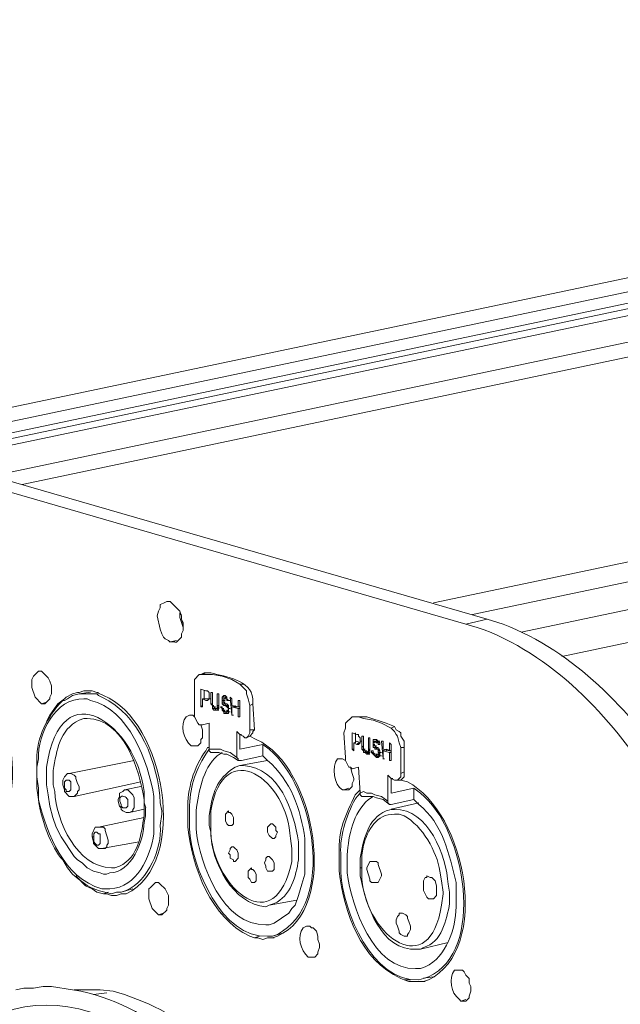
# Model space of a CAD drawing. Units: inches. Extents: x 4 to 293, y -207 to -4.
# Drawn here: x 174 to 190, y -131 to -105 of the extents above; entities that cross this region are included whole.
import ezdxf

# ---------------------------------------------------------------- set-up
doc = ezdxf.new("R2010")
doc.units = ezdxf.units.IN
doc.header["$MEASUREMENT"] = 0
doc.layers.add('Layer 1', color=7, linetype='Continuous')

msp = doc.modelspace()

# ---------------------------------------------------------------- linework, layer by layer
at = {"layer": 'Layer 1', "color": 250, "lineweight": 5, "true_color": 0x231f20}
for points in [[(169.749, -116.426), (221.903, -105.461)], [(170.68, -116.595), (222.835, -105.631)], [(171.315, -116.764), (224.232, -105.631)], [(171.611, -116.849), (224.867, -105.631)], [(171.992, -116.934), (224.867, -105.842)], [(173.347, -117.357), (226.221, -106.223)], [(174.151, -117.569), (226.264, -106.604)], [(237.778, -109.525), (184.862, -120.659)], [(239.133, -109.779), (185.878, -120.955)], [(240.022, -110.287), (187.148, -121.421)], [(241.165, -110.88), (188.206, -122.056)], [(185.708, -121.21), (170.214, -116.722)], [(186.259, -121.083), (170.765, -116.595)], [(177.919, -120.617), (177.834, -120.66), (177.749, -120.702), (177.749, -120.787), (177.707, -120.871), (177.665, -120.998), (177.749, -121.337), (177.792, -121.464), (177.834, -121.549), (177.876, -121.591), (177.961, -121.633), (178.003, -121.676)], [(178.004, -120.617), (177.919, -120.617)], [(178.131, -121.676), (178.173, -121.676), (178.215, -121.633), (178.3, -121.549), (178.3, -121.464), (178.342, -121.379), (178.342, -121.168), (178.3, -121.083), (178.3, -120.998), (178.258, -120.871), (178.088, -120.702), (178.046, -120.66), (178.004, -120.617)], [(178.258, -120.914), (178.258, -121.041)], [(178.258, -120.956), (178.301, -120.956)], [(178.258, -121.041), (178.343, -121.295)], [(178.3, -120.998), (178.3, -121.083), (178.342, -121.21)], [(185.708, -121.209), (186.259, -121.082)], [(178.173, -121.633), (178.004, -121.675)], [(178.004, -121.675), (178.131, -121.675)], [(178.131, -121.676), (178.174, -121.676)], [(174.575, -122.438), (174.532, -122.48), (174.447, -122.565), (174.405, -122.649), (174.405, -122.861), (174.49, -123.115), (174.659, -123.284)], [(174.66, -122.437), (174.575, -122.437)], [(174.744, -123.284), (174.829, -123.2), (174.871, -123.157), (174.871, -123.115), (174.913, -123.03), (174.913, -122.819), (174.871, -122.692), (174.829, -122.607), (174.659, -122.438)], [(178.639, -122.903), (178.639, -122.649), (178.766, -122.522), (178.809, -122.522)], [(178.808, -122.522), (178.893, -122.479)], [(178.808, -122.522), (178.85, -122.522)], [(178.85, -122.522), (178.935, -122.479)], [(178.851, -122.522), (179.105, -122.522), (179.359, -122.565), (179.613, -122.649), (179.825, -122.776)], [(178.935, -122.479), (178.893, -122.479)], [(179.824, -122.776), (179.909, -122.776)], [(179.825, -122.776), (179.994, -122.946), (179.994, -123.03), (180.036, -123.157), (180.079, -123.327)], [(175.295, -123.115), (175.253, -123.157)], [(175.591, -122.988), (175.464, -123.03), (175.294, -123.115)], [(175.633, -123.03), (175.463, -123.073), (175.336, -123.157)], [(175.634, -122.988), (175.591, -122.988)], [(176.099, -122.988), (175.972, -122.946), (175.76, -122.946), (175.633, -122.988)], [(175.929, -122.987), (175.633, -123.03)], [(175.634, -123.03), (176.099, -123.03)], [(176.099, -122.988), (176.142, -122.988)], [(176.142, -123.073), (176.099, -123.03)], [(178.639, -123.538), (178.639, -122.903)], [(178.808, -122.903), (178.808, -123.369)], [(178.935, -122.945), (178.808, -122.903)], [(178.893, -123.157), (178.893, -122.946)], [(178.977, -122.945), (178.935, -122.945)], [(179.02, -122.988), (178.978, -122.946)], [(179.02, -123.03), (179.02, -122.988)], [(179.02, -123.073), (179.02, -123.03)], [(179.02, -123.115), (179.02, -123.073)], [(179.02, -123.157), (179.02, -123.115)], [(179.062, -122.988), (179.062, -123.284)], [(179.105, -122.988), (179.062, -122.988)], [(179.105, -123.284), (179.105, -122.988)], [(179.274, -123.03), (179.231, -123.03)], [(179.232, -123.03), (179.232, -123.327)], [(179.274, -123.327), (179.274, -123.03)], [(179.443, -123.072), (179.358, -123.114)], [(179.358, -123.157), (179.401, -123.157), (179.485, -123.114)], [(179.443, -123.114), (179.358, -123.114)], [(179.401, -123.073), (179.359, -123.115)], [(179.359, -123.115), (179.359, -123.157)], [(179.359, -123.115), (179.401, -123.115)], [(179.443, -123.072), (179.401, -123.072)], [(179.401, -123.072), (179.443, -123.072)], [(179.485, -123.115), (179.443, -123.072)], [(179.443, -123.115), (179.486, -123.115)], [(179.443, -123.115), (179.486, -123.115)], [(179.486, -123.157), (179.486, -123.115)], [(179.57, -123.115), (179.613, -123.581), (179.613, -123.369)], [(179.613, -123.157), (179.57, -123.115)], [(174.786, -123.241), (174.659, -123.284)], [(174.66, -123.284), (174.744, -123.284)], [(175.252, -123.157), (175.083, -123.284), (174.998, -123.411), (174.871, -123.581), (174.786, -123.75)], [(175.21, -123.2), (175.253, -123.2), (175.337, -123.157)], [(178.808, -123.368), (178.85, -123.326)], [(178.808, -123.369), (178.85, -123.369)], [(178.85, -123.157), (178.935, -123.157)], [(178.851, -123.369), (178.851, -123.157)], [(178.851, -123.157), (178.935, -123.199)], [(179.02, -123.157), (178.935, -123.157)], [(178.935, -123.199), (178.978, -123.199)], [(178.935, -123.199), (178.977, -123.199)], [(178.978, -123.2), (179.02, -123.157)], [(179.02, -123.157), (179.062, -123.157)], [(179.062, -123.284), (179.105, -123.327)], [(179.062, -123.284), (179.104, -123.284)], [(179.104, -123.326), (179.147, -123.326)], [(179.104, -123.368), (179.147, -123.368)], [(179.105, -123.327), (179.105, -123.284)], [(179.105, -123.327), (179.105, -123.369)], [(179.147, -123.369), (179.105, -123.327)], [(179.105, -123.369), (179.105, -123.411)], [(179.147, -123.369), (179.189, -123.369)], [(179.189, -123.411), (179.147, -123.369)], [(179.231, -123.326), (179.274, -123.326)], [(179.231, -123.411), (179.274, -123.368), (179.231, -123.368)], [(179.231, -123.368), (179.274, -123.368)], [(179.232, -123.327), (179.232, -123.369)], [(179.232, -123.369), (179.274, -123.369)], [(179.232, -123.369), (179.232, -123.411)], [(179.274, -123.369), (179.274, -123.327)], [(179.274, -123.411), (179.274, -123.369)], [(179.316, -123.369), (179.359, -123.411)], [(179.359, -123.369), (179.316, -123.369)], [(179.401, -123.199), (179.358, -123.199)], [(179.358, -123.241), (179.401, -123.241)], [(179.358, -123.284), (179.443, -123.284)], [(179.359, -123.2), (179.359, -123.157)], [(179.359, -123.2), (179.359, -123.242)], [(179.359, -123.242), (179.359, -123.284)], [(179.359, -123.284), (179.401, -123.327)], [(179.359, -123.411), (179.359, -123.369)], [(179.401, -123.2), (179.401, -123.157)], [(179.401, -123.157), (179.443, -123.157)], [(179.401, -123.157), (179.443, -123.157)], [(179.401, -123.157), (179.443, -123.157)], [(179.401, -123.2), (179.443, -123.2)], [(179.401, -123.242), (179.401, -123.2)], [(179.401, -123.242), (179.443, -123.242)], [(179.443, -123.284), (179.401, -123.242)], [(179.401, -123.326), (179.485, -123.284)], [(179.401, -123.326), (179.443, -123.326), (179.485, -123.369)], [(179.443, -123.157), (179.485, -123.157)], [(179.485, -123.157), (179.443, -123.157)], [(179.485, -123.284), (179.443, -123.284)], [(179.443, -123.284), (179.486, -123.284)], [(179.443, -123.326), (179.486, -123.326)], [(179.528, -123.326), (179.443, -123.326), (179.485, -123.326)], [(179.485, -123.199), (179.528, -123.199)], [(179.485, -123.199), (179.528, -123.199)], [(179.485, -123.368), (179.528, -123.326)], [(179.485, -123.368), (179.528, -123.368)], [(179.528, -123.2), (179.486, -123.157)], [(179.486, -123.157), (179.486, -123.2)], [(179.486, -123.199), (179.528, -123.199)], [(179.486, -123.2), (179.528, -123.2)], [(179.528, -123.326), (179.486, -123.284)], [(179.486, -123.369), (179.528, -123.411)], [(179.486, -123.369), (179.528, -123.369)], [(179.528, -123.2), (179.57, -123.2)], [(179.528, -123.369), (179.528, -123.327)], [(179.528, -123.411), (179.528, -123.369)], [(179.739, -123.368), (179.612, -123.368)], [(179.613, -123.327), (179.613, -123.157)], [(179.782, -123.369), (179.613, -123.326)], [(179.613, -123.369), (179.782, -123.411)], [(179.697, -123.369), (179.697, -123.327)], [(179.824, -123.369), (179.74, -123.369)], [(179.824, -123.199), (179.782, -123.199)], [(179.782, -123.2), (179.782, -123.369)], [(179.782, -123.368), (179.824, -123.368)], [(179.824, -123.623), (179.824, -123.2)], [(180.163, -123.284), (180.078, -123.326)], [(180.078, -123.327), (180.078, -123.962)], [(180.205, -123.962), (180.163, -123.284)], [(178.597, -123.58), (178.512, -123.58)], [(178.639, -123.623), (178.596, -123.581)], [(178.851, -123.835), (178.766, -123.835), (178.724, -123.792), (178.639, -123.623), (178.639, -123.538)], [(179.104, -123.411), (179.189, -123.411)], [(179.105, -123.411), (179.147, -123.454)], [(179.147, -123.453), (179.231, -123.411)], [(179.147, -123.453), (179.189, -123.453)], [(179.189, -123.411), (179.232, -123.411)], [(179.231, -123.411), (179.189, -123.411)], [(179.189, -123.453), (179.231, -123.453)], [(179.189, -123.453), (179.232, -123.453)], [(179.231, -123.453), (179.189, -123.453), (179.274, -123.453)], [(179.274, -123.411), (179.231, -123.411)], [(179.232, -123.454), (179.274, -123.411)], [(179.232, -123.411), (179.274, -123.411)], [(179.232, -123.454), (179.274, -123.454)], [(179.358, -123.411), (179.401, -123.411)], [(179.358, -123.453), (179.401, -123.453)], [(179.359, -123.411), (179.359, -123.454)], [(179.401, -123.454), (179.359, -123.411)], [(179.359, -123.454), (179.401, -123.496)], [(179.401, -123.453), (179.443, -123.453)], [(179.443, -123.496), (179.401, -123.453)], [(179.401, -123.495), (179.485, -123.495), (179.528, -123.453), (179.485, -123.453)], [(179.401, -123.538), (179.528, -123.495)], [(179.401, -123.496), (179.401, -123.538)], [(179.401, -123.538), (179.443, -123.538)], [(179.485, -123.495), (179.443, -123.495)], [(179.443, -123.538), (179.486, -123.538)], [(179.443, -123.538), (179.528, -123.538)], [(179.528, -123.496), (179.485, -123.496)], [(179.528, -123.454), (179.486, -123.454)], [(179.486, -123.454), (179.486, -123.496)], [(179.486, -123.496), (179.528, -123.496)], [(179.486, -123.538), (179.528, -123.538)], [(179.528, -123.453), (179.528, -123.411)], [(179.528, -123.411), (179.57, -123.411)], [(179.528, -123.496), (179.528, -123.454)], [(179.528, -123.538), (179.528, -123.496)], [(179.528, -123.496), (179.57, -123.496)], [(179.612, -123.58), (179.655, -123.58)], [(179.612, -123.58), (179.655, -123.58)], [(179.782, -123.411), (179.782, -123.623)], [(179.782, -123.411), (179.824, -123.411)], [(179.782, -123.622), (179.824, -123.622)], [(179.782, -123.623), (179.824, -123.623)], [(182.534, -124.046), (182.576, -123.919), (182.576, -123.792), (182.746, -123.623)], [(182.745, -123.622), (182.83, -123.622)], [(182.745, -123.622), (182.787, -123.622)], [(182.788, -123.622), (182.872, -123.622)], [(182.788, -123.623), (182.915, -123.623), (183.042, -123.665), (183.296, -123.708), (183.508, -123.792), (183.762, -123.919)], [(182.872, -123.622), (182.83, -123.622)], [(184.1, -124.427), (184.1, -124.258), (184.016, -124.131), (184.016, -124.046), (183.973, -124.004), (183.889, -123.962), (183.846, -123.877), (183.635, -123.792), (183.127, -123.623), (182.873, -123.623)], [(178.681, -124.385), (178.723, -124.385), (178.766, -124.343), (178.808, -124.3), (178.808, -124.216), (178.85, -124.173), (178.85, -123.962), (178.808, -123.835)], [(179.02, -123.792), (178.851, -123.835)], [(179.02, -124.47), (179.02, -123.792)], [(183.761, -123.919), (183.846, -123.876)], [(179.74, -124.004), (179.74, -124.681)], [(179.825, -124.089), (179.74, -124.004)], [(179.824, -124.088), (179.866, -124.088)], [(179.824, -124.089), (179.824, -124.47)], [(179.909, -124.131), (179.825, -124.089)], [(179.825, -124.089), (179.867, -124.089)], [(179.994, -124.173), (179.952, -124.173), (179.909, -124.131)], [(180.079, -123.962), (180.079, -124.046), (180.036, -124.131), (179.994, -124.173)], [(179.994, -124.173), (180.078, -124.13)], [(180.078, -123.961), (180.205, -123.961)], [(180.079, -124.131), (180.163, -124.046), (180.163, -124.004), (180.206, -123.962)], [(182.576, -124.681), (182.534, -124.046)], [(182.745, -124.046), (182.745, -124.47)], [(182.872, -124.088), (182.745, -124.046)], [(182.83, -124.3), (182.83, -124.046)], [(182.914, -124.088), (182.872, -124.088)], [(182.915, -124.131), (182.915, -124.088)], [(182.957, -124.173), (182.915, -124.131)], [(182.999, -124.131), (182.999, -124.427)], [(183.042, -124.131), (182.999, -124.131)], [(183.042, -124.427), (183.042, -124.131)], [(183.762, -123.919), (183.846, -124.004), (183.889, -124.089), (183.931, -124.131), (183.973, -124.3), (184.016, -124.427)], [(178.723, -124.384), (178.596, -124.384)], [(178.597, -124.384), (178.681, -124.384)], [(180.417, -124.342), (179.824, -124.469)], [(180.417, -124.343), (180.417, -124.639)], [(182.788, -124.3), (182.872, -124.257)], [(182.788, -124.512), (182.788, -124.3)], [(182.788, -124.3), (182.872, -124.342)], [(182.957, -124.3), (182.872, -124.258)], [(182.872, -124.342), (182.914, -124.3)], [(182.872, -124.342), (182.914, -124.342)], [(182.915, -124.343), (182.957, -124.3)], [(182.957, -124.216), (182.957, -124.173)], [(182.957, -124.258), (182.957, -124.216)], [(182.957, -124.258), (182.999, -124.258)], [(182.957, -124.3), (182.957, -124.258)], [(182.999, -124.427), (183.041, -124.384)], [(183.169, -124.173), (183.169, -124.47)], [(183.211, -124.173), (183.169, -124.173)], [(183.211, -124.47), (183.211, -124.173)], [(183.38, -124.215), (183.295, -124.215)], [(183.38, -124.257), (183.295, -124.257)], [(183.338, -124.384), (183.295, -124.384)], [(183.296, -124.216), (183.296, -124.258)], [(183.338, -124.216), (183.296, -124.216)], [(183.296, -124.258), (183.296, -124.3)], [(183.296, -124.3), (183.338, -124.258)], [(183.296, -124.3), (183.338, -124.3)], [(183.296, -124.3), (183.338, -124.3)], [(183.296, -124.342), (183.338, -124.342)], [(183.338, -124.385), (183.296, -124.343)], [(183.296, -124.343), (183.296, -124.385)], [(183.296, -124.385), (183.296, -124.427)], [(183.38, -124.215), (183.338, -124.215)], [(183.338, -124.215), (183.38, -124.215)], [(183.338, -124.257), (183.38, -124.257)], [(183.338, -124.257), (183.422, -124.257)], [(183.338, -124.258), (183.38, -124.3)], [(183.338, -124.385), (183.38, -124.385)], [(183.338, -124.385), (183.38, -124.385)], [(183.38, -124.427), (183.338, -124.385)], [(183.422, -124.258), (183.38, -124.215)], [(183.38, -124.258), (183.38, -124.216)], [(183.38, -124.3), (183.422, -124.257)], [(183.38, -124.258), (183.423, -124.258)], [(183.38, -124.3), (183.422, -124.3)], [(183.422, -124.3), (183.465, -124.3)], [(183.422, -124.3), (183.465, -124.3)], [(183.422, -124.342), (183.465, -124.342)], [(183.465, -124.3), (183.423, -124.258)], [(183.423, -124.258), (183.465, -124.258)], [(183.423, -124.3), (183.423, -124.343)], [(183.423, -124.3), (183.465, -124.3)], [(183.423, -124.342), (183.465, -124.342)], [(183.465, -124.343), (183.465, -124.3)], [(183.507, -124.258), (183.55, -124.724), (183.55, -124.512)], [(183.55, -124.258), (183.507, -124.258)], [(183.55, -124.47), (183.55, -124.258)], [(183.719, -124.3), (183.719, -124.512)], [(183.761, -124.342), (183.719, -124.3)], [(183.761, -124.766), (183.761, -124.343)], [(179.02, -124.427), (178.978, -124.427)], [(179.02, -124.47), (179.02, -124.512), (179.063, -124.554), (179.105, -124.554)], [(179.74, -124.681), (179.571, -124.554), (179.401, -124.512), (179.317, -124.47), (179.02, -124.47)], [(179.782, -124.766), (179.655, -124.681), (179.486, -124.597), (179.401, -124.597), (179.274, -124.554), (179.105, -124.554)], [(179.867, -124.765), (180.417, -124.638)], [(182.745, -124.469), (182.787, -124.512)], [(182.745, -124.469), (182.788, -124.469)], [(182.999, -124.427), (182.999, -124.47)], [(182.999, -124.469), (183.041, -124.469)], [(182.999, -124.47), (183.042, -124.512)], [(183.042, -124.47), (183.042, -124.427)], [(183.084, -124.512), (183.042, -124.469)], [(183.042, -124.511), (183.042, -124.469)], [(183.042, -124.47), (183.084, -124.47)], [(183.042, -124.554), (183.126, -124.511)], [(183.042, -124.512), (183.042, -124.554)], [(183.042, -124.554), (183.084, -124.554)], [(183.126, -124.554), (183.084, -124.511)], [(183.084, -124.512), (183.126, -124.512)], [(183.084, -124.554), (183.126, -124.596)], [(183.084, -124.554), (183.168, -124.554)], [(183.168, -124.511), (183.126, -124.554)], [(183.169, -124.596), (183.126, -124.596), (183.169, -124.554)], [(183.126, -124.596), (183.168, -124.596)], [(183.126, -124.596), (183.168, -124.596)], [(183.211, -124.554), (183.168, -124.554)], [(183.169, -124.511), (183.211, -124.469)], [(183.169, -124.469), (183.211, -124.469)], [(183.169, -124.47), (183.169, -124.512)], [(183.169, -124.512), (183.211, -124.512)], [(183.169, -124.512), (183.211, -124.512)], [(183.169, -124.554), (183.169, -124.512)], [(183.169, -124.597), (183.211, -124.554)], [(183.169, -124.597), (183.211, -124.597)], [(183.211, -124.512), (183.211, -124.47)], [(183.211, -124.554), (183.211, -124.512)], [(183.253, -124.512), (183.253, -124.554)], [(183.296, -124.512), (183.253, -124.512)], [(183.253, -124.554), (183.296, -124.597)], [(183.253, -124.554), (183.296, -124.554)], [(183.296, -124.427), (183.338, -124.427)], [(183.296, -124.427), (183.38, -124.427)], [(183.296, -124.554), (183.296, -124.512)], [(183.338, -124.597), (183.296, -124.554)], [(183.296, -124.596), (183.338, -124.639)], [(183.296, -124.596), (183.338, -124.596)], [(183.338, -124.427), (183.338, -124.469)], [(183.338, -124.469), (183.423, -124.427)], [(183.338, -124.427), (183.423, -124.427)], [(183.338, -124.469), (183.38, -124.469)], [(183.338, -124.596), (183.38, -124.596)], [(183.38, -124.596), (183.338, -124.596)], [(183.338, -124.638), (183.465, -124.638)], [(183.338, -124.639), (183.38, -124.639)], [(183.338, -124.639), (183.38, -124.681)], [(183.422, -124.427), (183.38, -124.427)], [(183.38, -124.469), (183.422, -124.469)], [(183.38, -124.469), (183.423, -124.469)], [(183.422, -124.596), (183.38, -124.596)], [(183.38, -124.681), (183.423, -124.638)], [(183.422, -124.469), (183.465, -124.469)], [(183.422, -124.511), (183.465, -124.511)], [(183.465, -124.639), (183.422, -124.596)], [(183.423, -124.469), (183.423, -124.427)], [(183.465, -124.512), (183.423, -124.47)], [(183.423, -124.47), (183.423, -124.512)], [(183.423, -124.512), (183.423, -124.554)], [(183.465, -124.554), (183.423, -124.597)], [(183.423, -124.554), (183.465, -124.554), (183.465, -124.597)], [(183.423, -124.554), (183.465, -124.554)], [(183.423, -124.596), (183.465, -124.596)], [(183.423, -124.597), (183.465, -124.597)], [(183.423, -124.681), (183.465, -124.639)], [(183.465, -124.554), (183.465, -124.512)], [(183.465, -124.554), (183.507, -124.554)], [(183.465, -124.639), (183.465, -124.597)], [(183.465, -124.639), (183.507, -124.639)], [(183.465, -124.639), (183.507, -124.639)], [(183.634, -124.469), (183.549, -124.511)], [(183.719, -124.512), (183.55, -124.469)], [(183.55, -124.512), (183.719, -124.554)], [(183.761, -124.512), (183.634, -124.469)], [(183.634, -124.512), (183.634, -124.47)], [(183.719, -124.511), (183.761, -124.511)], [(183.719, -124.554), (183.719, -124.766)], [(183.719, -124.554), (183.761, -124.554)], [(184.015, -124.427), (184.015, -125.105)], [(184.1, -124.427), (184.015, -124.427)], [(184.1, -125.062), (184.1, -124.427)], [(177.072, -124.765), (175.379, -125.104)], [(179.782, -124.766), (179.782, -124.724), (179.74, -124.681)], [(179.867, -124.766), (179.782, -124.766)], [(180.544, -124.765), (179.824, -124.892)], [(182.491, -124.723), (182.449, -124.723)], [(182.576, -124.766), (182.491, -124.724)], [(182.746, -124.978), (182.703, -124.935), (182.661, -124.935), (182.576, -124.766), (182.576, -124.681)], [(182.618, -125.528), (182.66, -125.528), (182.745, -125.443), (182.745, -125.359), (182.787, -125.274), (182.787, -125.232), (182.745, -125.105), (182.703, -124.935)], [(182.915, -124.935), (182.746, -124.978)], [(182.957, -125.613), (182.915, -124.935)], [(183.38, -124.681), (183.422, -124.681)], [(183.549, -124.723), (183.592, -124.723)], [(183.55, -124.723), (183.55, -124.681)], [(183.719, -124.765), (183.761, -124.765)], [(183.719, -124.766), (183.761, -124.766)], [(175.379, -125.105), (175.336, -125.105), (175.252, -125.189), (175.209, -125.274), (175.209, -125.359)], [(175.38, -125.105), (175.422, -125.105), (175.507, -125.147), (175.549, -125.189), (175.549, -125.232), (175.591, -125.359), (175.634, -125.443)], [(183.677, -125.147), (183.677, -125.824)], [(183.762, -125.232), (183.677, -125.147)], [(184.016, -125.105), (184.016, -125.189), (183.931, -125.274)], [(184.015, -125.104), (184.1, -125.062)], [(184.016, -125.274), (184.058, -125.232), (184.1, -125.189), (184.1, -125.062)], [(174.787, -125.274), (174.787, -125.401)], [(174.956, -125.274), (174.956, -125.401)], [(175.209, -125.401), (175.252, -125.528), (175.252, -125.57), (175.379, -125.697), (175.506, -125.697)], [(175.21, -125.359), (175.21, -125.401)], [(175.253, -125.401), (175.253, -125.316), (175.295, -125.274), (175.38, -125.274), (175.422, -125.316), (175.422, -125.528), (175.38, -125.57), (175.295, -125.57), (175.295, -125.528), (175.253, -125.486), (175.253, -125.401)], [(177.242, -125.316), (175.506, -125.697)], [(175.634, -125.443), (175.634, -125.528), (175.591, -125.57), (175.591, -125.613), (175.507, -125.697)], [(177.242, -125.443), (176.819, -125.527)], [(183.761, -125.231), (183.804, -125.231)], [(183.761, -125.232), (183.761, -125.613)], [(183.846, -125.274), (183.762, -125.232)], [(183.762, -125.232), (183.804, -125.232)], [(183.931, -125.274), (183.846, -125.274)], [(183.931, -125.273), (184.015, -125.273)], [(176.86, -125.528), (176.818, -125.528), (176.776, -125.57), (176.691, -125.613), (176.691, -125.697), (176.649, -125.782)], [(176.861, -125.528), (176.904, -125.528), (177.031, -125.655), (177.073, -125.74), (177.073, -125.867)], [(182.533, -125.528), (182.618, -125.528)], [(182.661, -125.485), (182.534, -125.527)], [(182.957, -125.528), (182.915, -125.57)], [(183.677, -125.824), (183.508, -125.697), (183.338, -125.655), (183.254, -125.613), (183.127, -125.613), (183.042, -125.57), (182.957, -125.613)], [(182.957, -125.613), (182.957, -125.655), (183, -125.697), (183.042, -125.697)], [(183.719, -125.909), (183.55, -125.782), (183.381, -125.74), (183.296, -125.697), (183.042, -125.697)], [(184.354, -125.485), (183.761, -125.612)], [(184.354, -125.486), (184.354, -125.782)], [(176.649, -125.824), (176.691, -125.951), (176.733, -125.994), (176.733, -126.036), (176.776, -126.078), (176.86, -126.121), (176.945, -126.121)], [(176.65, -125.782), (176.65, -125.824)], [(177.073, -125.867), (177.073, -125.994), (177.031, -126.036), (177.031, -126.078), (176.946, -126.121)], [(177.369, -125.994), (177.327, -125.867)], [(183.719, -125.909), (183.677, -125.867), (183.677, -125.824)], [(183.762, -125.909), (183.719, -125.909)], [(183.761, -125.908), (184.354, -125.781)], [(184.481, -125.866), (183.761, -126.035)], [(177.327, -126.035), (176.946, -126.12)], [(177.581, -126.163), (177.581, -126.078)], [(177.793, -126.163), (177.793, -126.078)], [(179.528, -126.078), (179.444, -126.163), (179.444, -126.248)], [(179.655, -126.332), (179.655, -126.248), (179.613, -126.163), (179.571, -126.121), (179.528, -126.121), (179.528, -126.078)], [(177.327, -126.247), (176.141, -126.501)], [(178.47, -126.248), (178.47, -126.29)], [(179.02, -126.417), (179.02, -126.459)], [(179.063, -126.375), (179.063, -126.417)], [(179.444, -126.248), (179.444, -126.332), (179.486, -126.417), (179.528, -126.459), (179.571, -126.459)], [(179.571, -126.459), (179.613, -126.459), (179.655, -126.417), (179.655, -126.332)], [(180.629, -126.417), (180.544, -126.502), (180.544, -126.586)], [(180.798, -126.629), (180.756, -126.586), (180.756, -126.502), (180.671, -126.417), (180.629, -126.417)], [(176.141, -126.502), (176.056, -126.502), (175.971, -126.671), (175.971, -126.756)], [(176.184, -126.84), (176.184, -126.925), (176.142, -126.967), (176.099, -126.967), (176.057, -126.925), (176.015, -126.883), (176.015, -126.671), (176.057, -126.629), (176.099, -126.629), (176.142, -126.671), (176.184, -126.671), (176.184, -126.84)], [(176.142, -126.502), (176.269, -126.502), (176.311, -126.544), (176.311, -126.586), (176.396, -126.84)], [(180.544, -126.586), (180.544, -126.629), (180.587, -126.713), (180.671, -126.798), (180.714, -126.798)], [(180.714, -126.798), (180.756, -126.756), (180.756, -126.713), (180.798, -126.629)], [(175.971, -126.756), (176.014, -126.883), (176.014, -126.925), (176.056, -126.967), (176.098, -127.01), (176.141, -127.052), (176.268, -127.052)], [(175.972, -126.756), (176.015, -126.756)], [(177.2, -126.882), (176.268, -127.051)], [(176.396, -126.84), (176.396, -126.925), (176.353, -126.967), (176.353, -127.01), (176.311, -127.052), (176.269, -127.052)], [(179.613, -127.01), (179.571, -127.052), (179.571, -127.094), (179.528, -127.179)], [(179.528, -127.179), (179.571, -127.221), (179.571, -127.306), (179.655, -127.348), (179.655, -127.391), (179.698, -127.391)], [(179.782, -127.221), (179.782, -127.179), (179.74, -127.094), (179.698, -127.052), (179.655, -127.01), (179.613, -127.01)], [(179.698, -127.391), (179.782, -127.306), (179.782, -127.221)], [(180.587, -129.042), (180.714, -128.999), (181.095, -128.745), (181.179, -128.618), (181.264, -128.534), (181.349, -128.28), (181.433, -127.983), (181.518, -127.729), (181.518, -127.137)], [(181.179, -127.137), (181.179, -127.052)], [(181.349, -127.137), (181.349, -127.052)], [(180.544, -127.264), (180.502, -127.306), (180.502, -127.348), (180.46, -127.433)], [(180.46, -127.433), (180.502, -127.518), (180.502, -127.56), (180.544, -127.645), (180.629, -127.645)], [(180.714, -127.518), (180.714, -127.433), (180.671, -127.348), (180.587, -127.264), (180.544, -127.264)], [(182.407, -127.391), (182.407, -127.433)], [(183, -127.475), (183, -127.56)], [(183.254, -127.391), (183.211, -127.391), (183.127, -127.56), (183.127, -127.602)], [(183.508, -127.729), (183.423, -127.475), (183.423, -127.433), (183.381, -127.391), (183.254, -127.391)], [(180.121, -127.56), (180.036, -127.645), (180.036, -127.729)], [(180.036, -127.729), (180.036, -127.814), (180.079, -127.856), (180.121, -127.941), (180.163, -127.941)], [(180.248, -127.814), (180.248, -127.729), (180.206, -127.645), (180.163, -127.602), (180.121, -127.602), (180.121, -127.56)], [(180.629, -127.645), (180.671, -127.645), (180.714, -127.602), (180.714, -127.518)], [(182.957, -127.56), (183, -127.56)], [(183.127, -127.602), (183.211, -127.856), (183.211, -127.899), (183.254, -127.941), (183.381, -127.941)], [(183.381, -127.941), (183.423, -127.941), (183.508, -127.772), (183.508, -127.729)], [(175.548, -127.772), (175.802, -128.026), (175.972, -128.11), (176.099, -128.195), (176.268, -128.237)], [(177.622, -127.941), (177.495, -128.068), (177.453, -128.11), (177.453, -128.364), (177.538, -128.618), (177.707, -128.788)], [(177.707, -127.941), (177.623, -127.941)], [(177.792, -128.788), (177.919, -128.661), (177.919, -128.618), (177.961, -128.534), (177.961, -128.28), (177.877, -128.11), (177.75, -127.983), (177.707, -127.941)], [(180.163, -127.941), (180.206, -127.941), (180.248, -127.899), (180.248, -127.814)], [(184.693, -127.772), (184.693, -127.814), (184.651, -127.814), (184.608, -127.899), (184.608, -128.026)], [(184.947, -128.153), (184.947, -128.026), (184.905, -127.899), (184.82, -127.814), (184.778, -127.814), (184.693, -127.772)], [(176.395, -128.194), (176.268, -128.237)], [(176.268, -128.237), (176.353, -128.237), (176.48, -128.28), (176.607, -128.28), (176.734, -128.237)], [(177.03, -128.11), (176.734, -128.194)], [(184.608, -128.026), (184.608, -128.153), (184.693, -128.322), (184.735, -128.364), (184.82, -128.364)], [(184.82, -128.364), (184.862, -128.364), (184.947, -128.28), (184.947, -128.153)], [(185.116, -128.237), (185.116, -128.195)], [(185.286, -128.28), (185.286, -128.195)], [(181.306, -128.406), (180.586, -128.533)], [(177.834, -128.745), (177.707, -128.787)], [(184.016, -128.745), (183.973, -128.745), (183.973, -128.788), (183.931, -128.83), (183.889, -128.915), (183.889, -128.999)], [(184.27, -129.084), (184.227, -128.957), (184.185, -128.872), (184.185, -128.83), (184.143, -128.788), (184.058, -128.745), (184.016, -128.745)], [(177.707, -128.787), (177.792, -128.787)], [(183.889, -128.999), (183.931, -129.084), (183.973, -129.211), (183.973, -129.253), (184.016, -129.296), (184.1, -129.338), (184.143, -129.338)], [(180.967, -129.253), (180.671, -129.337)], [(181.644, -129.084), (181.56, -129.084)], [(181.729, -129.888), (181.771, -129.888), (181.856, -129.804), (181.856, -129.761), (181.898, -129.634), (181.898, -129.55), (181.856, -129.423), (181.856, -129.338), (181.814, -129.211), (181.729, -129.126), (181.687, -129.126), (181.644, -129.084)], [(184.143, -129.338), (184.185, -129.338), (184.185, -129.296), (184.227, -129.253), (184.27, -129.169), (184.27, -129.084)], [(180.332, -129.337), (180.205, -129.38)], [(180.205, -129.38), (180.29, -129.38), (180.417, -129.423), (180.543, -129.38), (180.67, -129.38)], [(180.671, -129.38), (180.714, -129.38)], [(185.243, -129.507), (184.523, -129.676)], [(181.644, -129.888), (181.729, -129.888)], [(181.771, -129.888), (181.644, -129.888)], [(185.539, -130.227), (185.497, -130.227)], [(185.666, -131.031), (185.708, -131.031), (185.793, -130.947), (185.793, -130.904), (185.835, -130.777), (185.835, -130.65), (185.793, -130.566), (185.793, -130.439), (185.708, -130.354), (185.666, -130.269), (185.624, -130.227), (185.539, -130.227)], [(184.269, -130.481), (184.1, -130.481)], [(184.1, -130.481), (184.226, -130.523), (184.607, -130.523)], [(184.862, -130.396), (184.608, -130.438)], [(184.608, -130.523), (184.651, -130.523)], [(173.983, -130.735), (174.194, -130.693), (174.448, -130.693), (174.702, -130.65), (174.914, -130.65)], [(175.464, -130.735), (174.914, -130.65)], [(176.818, -130.862), (176.522, -130.777), (176.183, -130.735), (175.506, -130.735)], [(176.353, -130.819), (176.014, -130.861)], [(185.708, -130.989), (185.581, -131.031)], [(185.581, -131.031), (185.666, -131.031)]]:
    msp.add_lwpolyline(points, dxfattribs=at)
for points, knots in [([(186.259, -121.083), (186.259, -121.083), (186.682, -121.21), (186.682, -121.21), (188.543, -121.935), (189.967, -123.452), (191.085, -125.062), (191.085, -125.062), (191.296, -125.443), (191.296, -125.443)], [0, 0, 0, 0, 1, 1, 1, 2, 2, 2, 3, 3, 3, 3]), ([(190.873, -125.74), (190.873, -125.74), (190.576, -125.316), (190.576, -125.316), (189.491, -123.631), (187.944, -121.966), (186.004, -121.295), (186.004, -121.295), (185.708, -121.21), (185.708, -121.21)], [0, 0, 0, 0, 1, 1, 1, 2, 2, 2, 3, 3, 3, 3]), ([(172.924, -127.094), (172.924, -127.094), (173.008, -127.052), (173.008, -127.052), (174.595, -126.219), (173.872, -122.523), (172.331, -121.93), (172.331, -121.93), (172.162, -121.845), (172.162, -121.845)], [0, 0, 0, 0, 1, 1, 1, 2, 2, 2, 3, 3, 3, 3]), ([(177.327, -125.867), (177.327, -125.867), (177.327, -125.57), (177.327, -125.57), (177.134, -123.86), (175.158, -122.363), (174.787, -124.935), (174.787, -124.935), (174.787, -125.274), (174.787, -125.274)], [0, 0, 0, 0, 1, 1, 1, 2, 2, 2, 3, 3, 3, 3]), ([(180.163, -123.284), (180.163, -123.284), (180.163, -123.157), (180.163, -123.157), (180.096, -122.649), (179.462, -122.587), (179.063, -122.48), (179.063, -122.48), (178.936, -122.48), (178.936, -122.48)], [0, 0, 0, 0, 1, 1, 1, 2, 2, 2, 3, 3, 3, 3]), ([(174.533, -125.105), (174.533, -125.105), (174.533, -124.935), (174.533, -124.935), (174.533, -124.935), (174.575, -124.724), (174.575, -124.724), (174.558, -124.08), (175.009, -123.121), (175.761, -123.157), (175.761, -123.157), (175.845, -123.157), (175.845, -123.157), (175.845, -123.157), (175.93, -123.2), (175.93, -123.2), (176.927, -123.406), (177.445, -124.815), (177.581, -125.697), (177.581, -125.697), (177.581, -126.078), (177.581, -126.078)], [0, 0, 0, 0, 1, 1, 1, 2, 2, 2, 3, 3, 3, 4, 4, 4, 5, 5, 5, 6, 6, 6, 7, 7, 7, 7]), ([(176.734, -128.237), (176.734, -128.237), (176.861, -128.237), (176.861, -128.237), (178.518, -127.455), (177.872, -123.707), (176.268, -123.073), (176.268, -123.073), (176.099, -122.988), (176.099, -122.988)], [0, 0, 0, 0, 1, 1, 1, 2, 2, 2, 3, 3, 3, 3]), ([(176.142, -123.073), (176.142, -123.073), (176.226, -123.115), (176.226, -123.115), (177.229, -123.565), (177.691, -124.842), (177.75, -125.867), (177.75, -125.867), (177.793, -126.078), (177.793, -126.078)], [0, 0, 0, 0, 1, 1, 1, 2, 2, 2, 3, 3, 3, 3]), ([(175.209, -123.2), (175.209, -123.2), (175.125, -123.284), (175.125, -123.284), (174.747, -123.723), (174.504, -124.261), (174.532, -124.851), (174.532, -124.851), (174.532, -125.105), (174.532, -125.105)], [0, 0, 0, 0, 1, 1, 1, 2, 2, 2, 3, 3, 3, 3]), ([(178.512, -123.581), (178.512, -123.581), (178.427, -123.623), (178.427, -123.623), (178.241, -123.829), (178.36, -124.201), (178.554, -124.385), (178.554, -124.385), (178.596, -124.385), (178.596, -124.385)], [0, 0, 0, 0, 1, 1, 1, 2, 2, 2, 3, 3, 3, 3]), ([(179.528, -123.411), (179.528, -123.411), (179.528, -123.454), (179.528, -123.454), (179.528, -123.454), (179.528, -123.411), (179.528, -123.411)], [0, 0, 0, 0, 1, 1, 1, 2, 2, 2, 2]), ([(175.761, -123.665), (175.761, -123.665), (175.634, -123.708), (175.634, -123.708), (175.12, -123.976), (175.061, -124.484), (174.956, -125.02), (174.956, -125.02), (174.956, -125.274), (174.956, -125.274)], [0, 0, 0, 0, 1, 1, 1, 2, 2, 2, 3, 3, 3, 3]), ([(177.326, -125.994), (177.326, -125.994), (177.326, -125.782), (177.326, -125.782), (177.209, -124.999), (176.804, -123.677), (175.844, -123.665), (175.844, -123.665), (175.76, -123.665), (175.76, -123.665)], [0, 0, 0, 0, 1, 1, 1, 2, 2, 2, 3, 3, 3, 3]), ([(179.063, -126.375), (179.063, -126.375), (179.063, -126.078), (179.063, -126.078), (179.392, -124.089), (181.076, -125.244), (181.137, -126.798), (181.137, -126.798), (181.179, -127.052), (181.179, -127.052)], [0, 0, 0, 0, 1, 1, 1, 2, 2, 2, 3, 3, 3, 3]), ([(180.671, -129.38), (180.671, -129.38), (180.798, -129.338), (180.798, -129.338), (182.43, -128.654), (181.81, -124.907), (180.247, -124.216), (180.247, -124.216), (180.078, -124.131), (180.078, -124.131)], [0, 0, 0, 0, 1, 1, 1, 2, 2, 2, 3, 3, 3, 3]), ([(180.417, -124.343), (180.417, -124.343), (180.587, -124.47), (180.587, -124.47), (181.754, -125.452), (182.341, -128.479), (180.798, -129.296), (180.798, -129.296), (180.671, -129.338), (180.671, -129.338)], [0, 0, 0, 0, 1, 1, 1, 2, 2, 2, 3, 3, 3, 3]), ([(183.296, -124.3), (183.296, -124.3), (183.296, -124.343), (183.296, -124.343), (183.296, -124.343), (183.296, -124.3), (183.296, -124.3)], [0, 0, 0, 0, 1, 1, 1, 2, 2, 2, 2]), ([(178.977, -124.427), (178.977, -124.427), (178.935, -124.512), (178.935, -124.512), (178.627, -124.913), (178.445, -125.534), (178.469, -126.036), (178.469, -126.036), (178.469, -126.248), (178.469, -126.248)], [0, 0, 0, 0, 1, 1, 1, 2, 2, 2, 3, 3, 3, 3]), ([(178.512, -126.29), (178.512, -126.29), (178.512, -126.036), (178.512, -126.036), (178.506, -125.479), (178.65, -125.066), (178.936, -124.597), (178.936, -124.597), (179.02, -124.47), (179.02, -124.47)], [0, 0, 0, 0, 1, 1, 1, 2, 2, 2, 3, 3, 3, 3]), ([(179.359, -124.554), (179.359, -124.554), (179.232, -124.639), (179.232, -124.639), (178.839, -125.003), (178.758, -125.569), (178.682, -126.078), (178.682, -126.078), (178.682, -126.332), (178.682, -126.332)], [0, 0, 0, 0, 1, 1, 1, 2, 2, 2, 3, 3, 3, 3]), ([(181.518, -127.137), (181.518, -127.137), (181.518, -126.798), (181.518, -126.798), (181.406, -126.051), (181.146, -125.263), (180.544, -124.766), (180.544, -124.766), (180.417, -124.639), (180.417, -124.639)], [0, 0, 0, 0, 1, 1, 1, 2, 2, 2, 3, 3, 3, 3]), ([(183.169, -124.511), (183.169, -124.511), (183.211, -124.511), (183.211, -124.511), (183.211, -124.511), (183.169, -124.511), (183.169, -124.511)], [0, 0, 0, 0, 1, 1, 1, 2, 2, 2, 2]), ([(183.338, -124.638), (183.338, -124.638), (183.423, -124.596), (183.423, -124.596), (183.423, -124.596), (183.465, -124.596), (183.465, -124.596), (183.465, -124.596), (183.423, -124.596), (183.423, -124.596)], [0, 0, 0, 0, 1, 1, 1, 2, 2, 2, 3, 3, 3, 3]), ([(179.825, -124.893), (179.825, -124.893), (179.698, -124.935), (179.698, -124.935), (179.186, -125.268), (179.112, -125.61), (179.02, -126.205), (179.02, -126.205), (179.02, -126.417), (179.02, -126.417)], [0, 0, 0, 0, 1, 1, 1, 2, 2, 2, 3, 3, 3, 3]), ([(179.825, -124.893), (179.825, -124.893), (179.909, -124.893), (179.909, -124.893), (180.86, -124.95), (181.225, -126.083), (181.349, -126.883), (181.349, -126.883), (181.349, -127.052), (181.349, -127.052)], [0, 0, 0, 0, 1, 1, 1, 2, 2, 2, 3, 3, 3, 3]), ([(182.449, -124.724), (182.449, -124.724), (182.364, -124.724), (182.364, -124.724), (182.208, -124.901), (182.276, -125.415), (182.491, -125.528), (182.491, -125.528), (182.533, -125.528), (182.533, -125.528)], [0, 0, 0, 0, 1, 1, 1, 2, 2, 2, 3, 3, 3, 3]), ([(174.532, -125.189), (174.532, -125.189), (174.532, -125.486), (174.532, -125.486), (174.532, -125.486), (174.574, -125.782), (174.574, -125.782), (174.615, -126.181), (174.914, -127.078), (175.209, -127.348), (175.209, -127.348), (175.336, -127.56), (175.336, -127.56), (175.336, -127.56), (175.463, -127.729), (175.463, -127.729), (175.909, -128.091), (175.961, -128.112), (176.479, -128.237), (176.479, -128.237), (176.606, -128.195), (176.606, -128.195), (176.606, -128.195), (176.733, -128.195), (176.733, -128.195)], [0, 0, 0, 0, 1, 1, 1, 2, 2, 2, 3, 3, 3, 4, 4, 4, 5, 5, 5, 6, 6, 6, 7, 7, 7, 8, 8, 8, 8]), ([(174.533, -125.189), (174.533, -125.189), (174.533, -125.105), (174.533, -125.105), (174.533, -125.105), (174.533, -125.189), (174.533, -125.189)], [0, 0, 0, 0, 1, 1, 1, 2, 2, 2, 2]), ([(177.581, -126.163), (177.581, -126.163), (177.581, -126.671), (177.581, -126.671), (177.488, -127.285), (177.15, -128.063), (176.438, -128.11), (176.438, -128.11), (176.226, -128.11), (176.226, -128.11), (175.219, -127.806), (174.821, -126.705), (174.575, -125.782), (174.575, -125.782), (174.575, -125.486), (174.575, -125.486), (174.575, -125.486), (174.533, -125.189), (174.533, -125.189)], [0, 0, 0, 0, 1, 1, 1, 2, 2, 2, 3, 3, 3, 4, 4, 4, 5, 5, 5, 6, 6, 6, 6]), ([(174.786, -125.401), (174.786, -125.401), (174.828, -125.655), (174.828, -125.655), (174.828, -125.655), (174.871, -125.951), (174.871, -125.951), (174.871, -125.951), (174.955, -126.248), (174.955, -126.248), (174.955, -126.248), (175.04, -126.502), (175.04, -126.502), (175.04, -126.502), (175.167, -126.756), (175.167, -126.756), (175.167, -126.756), (175.506, -127.264), (175.506, -127.264), (175.506, -127.264), (175.59, -127.348), (175.59, -127.348), (175.59, -127.348), (175.717, -127.433), (175.717, -127.433), (175.717, -127.433), (175.844, -127.56), (175.844, -127.56), (175.844, -127.56), (176.014, -127.645), (176.014, -127.645), (176.014, -127.645), (176.183, -127.687), (176.183, -127.687), (176.183, -127.687), (176.268, -127.729), (176.268, -127.729), (176.268, -127.729), (176.352, -127.729), (176.352, -127.729), (176.352, -127.729), (176.437, -127.687), (176.437, -127.687), (176.993, -127.693), (177.332, -126.837), (177.326, -126.375), (177.326, -126.375), (177.368, -126.205), (177.368, -126.205), (177.368, -126.205), (177.368, -125.994), (177.368, -125.994)], [0, 0, 0, 0, 1, 1, 1, 2, 2, 2, 3, 3, 3, 4, 4, 4, 5, 5, 5, 6, 6, 6, 7, 7, 7, 8, 8, 8, 9, 9, 9, 10, 10, 10, 11, 11, 11, 12, 12, 12, 13, 13, 13, 14, 14, 14, 15, 15, 15, 16, 16, 16, 17, 17, 17, 17]), ([(174.956, -125.401), (174.956, -125.401), (174.999, -125.57), (174.999, -125.57), (175.039, -126.353), (175.576, -127.538), (176.48, -127.56), (176.48, -127.56), (176.565, -127.56), (176.565, -127.56)], [0, 0, 0, 0, 1, 1, 1, 2, 2, 2, 3, 3, 3, 3]), ([(184.608, -130.523), (184.608, -130.523), (184.734, -130.481), (184.734, -130.481), (186.377, -129.669), (185.72, -126.119), (184.184, -125.316), (184.184, -125.316), (184.015, -125.274), (184.015, -125.274)], [0, 0, 0, 0, 1, 1, 1, 2, 2, 2, 3, 3, 3, 3]), ([(176.692, -125.824), (176.692, -125.824), (176.692, -125.74), (176.692, -125.74), (176.761, -125.643), (176.849, -125.709), (176.904, -125.782), (176.904, -125.782), (176.904, -125.951), (176.904, -125.951), (176.904, -125.951), (176.861, -125.994), (176.861, -125.994), (176.861, -125.994), (176.777, -125.994), (176.777, -125.994), (176.777, -125.994), (176.734, -125.951), (176.734, -125.951), (176.734, -125.951), (176.734, -125.909), (176.734, -125.909), (176.734, -125.909), (176.692, -125.824), (176.692, -125.824)], [0, 0, 0, 0, 1, 1, 1, 2, 2, 2, 3, 3, 3, 4, 4, 4, 5, 5, 5, 6, 6, 6, 7, 7, 7, 8, 8, 8, 8]), ([(182.914, -125.57), (182.914, -125.57), (182.829, -125.655), (182.829, -125.655), (182.574, -126.182), (182.388, -126.556), (182.406, -127.179), (182.406, -127.179), (182.406, -127.391), (182.406, -127.391)], [0, 0, 0, 0, 1, 1, 1, 2, 2, 2, 3, 3, 3, 3]), ([(182.449, -127.391), (182.449, -127.391), (182.449, -127.179), (182.449, -127.179), (182.415, -126.723), (182.634, -126.081), (182.873, -125.697), (182.873, -125.697), (182.957, -125.613), (182.957, -125.613)], [0, 0, 0, 0, 1, 1, 1, 2, 2, 2, 3, 3, 3, 3]), ([(183.296, -125.697), (183.296, -125.697), (183.169, -125.782), (183.169, -125.782), (182.763, -126.142), (182.654, -126.708), (182.619, -127.221), (182.619, -127.221), (182.619, -127.475), (182.619, -127.475)], [0, 0, 0, 0, 1, 1, 1, 2, 2, 2, 3, 3, 3, 3]), ([(184.354, -125.486), (184.354, -125.486), (184.524, -125.613), (184.524, -125.613), (185.712, -126.553), (186.226, -129.749), (184.735, -130.396), (184.735, -130.396), (184.608, -130.439), (184.608, -130.439)], [0, 0, 0, 0, 1, 1, 1, 2, 2, 2, 3, 3, 3, 3]), ([(185.455, -128.28), (185.455, -128.28), (185.455, -127.941), (185.455, -127.941), (185.274, -127.208), (185.106, -126.399), (184.481, -125.909), (184.481, -125.909), (184.354, -125.782), (184.354, -125.782)], [0, 0, 0, 0, 1, 1, 1, 2, 2, 2, 3, 3, 3, 3]), ([(176.564, -127.56), (176.564, -127.56), (176.691, -127.518), (176.691, -127.518), (177.181, -127.29), (177.254, -126.686), (177.326, -126.205), (177.326, -126.205), (177.326, -125.994), (177.326, -125.994)], [0, 0, 0, 0, 1, 1, 1, 2, 2, 2, 3, 3, 3, 3]), ([(177.793, -126.163), (177.793, -126.163), (177.75, -126.459), (177.75, -126.459), (177.793, -127.05), (177.445, -127.889), (176.861, -128.153), (176.861, -128.153), (176.734, -128.195), (176.734, -128.195)], [0, 0, 0, 0, 1, 1, 1, 2, 2, 2, 3, 3, 3, 3]), ([(183.762, -126.036), (183.762, -126.036), (183.635, -126.078), (183.635, -126.078), (183.15, -126.271), (183.035, -126.852), (182.957, -127.306), (182.957, -127.306), (182.957, -127.56), (182.957, -127.56)], [0, 0, 0, 0, 1, 1, 1, 2, 2, 2, 3, 3, 3, 3]), ([(183, -127.475), (183, -127.475), (183, -127.221), (183, -127.221), (183, -127.221), (183.042, -126.967), (183.042, -126.967), (183.152, -126.575), (183.378, -126.153), (183.846, -126.163), (183.846, -126.163), (183.973, -126.163), (183.973, -126.163), (183.973, -126.163), (184.1, -126.205), (184.1, -126.205), (184.579, -126.468), (184.953, -127.137), (185.032, -127.645), (185.032, -127.645), (185.074, -127.899), (185.074, -127.899), (185.074, -127.899), (185.116, -128.195), (185.116, -128.195)], [0, 0, 0, 0, 1, 1, 1, 2, 2, 2, 3, 3, 3, 4, 4, 4, 5, 5, 5, 6, 6, 6, 7, 7, 7, 8, 8, 8, 8]), ([(183.762, -126.036), (183.762, -126.036), (183.846, -126.036), (183.846, -126.036), (184.728, -126.009), (185.206, -127.264), (185.243, -127.983), (185.243, -127.983), (185.286, -128.195), (185.286, -128.195)], [0, 0, 0, 0, 1, 1, 1, 2, 2, 2, 3, 3, 3, 3]), ([(178.469, -126.29), (178.469, -126.29), (178.469, -126.502), (178.469, -126.502), (178.568, -127.538), (179.082, -128.885), (180.078, -129.338), (180.078, -129.338), (180.205, -129.38), (180.205, -129.38)], [0, 0, 0, 0, 1, 1, 1, 2, 2, 2, 3, 3, 3, 3]), ([(180.671, -129.338), (180.671, -129.338), (180.544, -129.338), (180.544, -129.338), (179.351, -129.42), (178.564, -127.53), (178.512, -126.544), (178.512, -126.544), (178.512, -126.29), (178.512, -126.29)], [0, 0, 0, 0, 1, 1, 1, 2, 2, 2, 3, 3, 3, 3]), ([(178.682, -126.332), (178.682, -126.332), (178.682, -126.544), (178.682, -126.544), (178.772, -127.473), (179.38, -129.083), (180.502, -129.042), (180.502, -129.042), (180.587, -129.042), (180.587, -129.042)], [0, 0, 0, 0, 1, 1, 1, 2, 2, 2, 3, 3, 3, 3]), ([(179.02, -126.459), (179.02, -126.459), (179.063, -126.629), (179.063, -126.629), (179.08, -127.414), (179.638, -128.508), (180.502, -128.576), (180.502, -128.576), (180.587, -128.534), (180.587, -128.534)], [0, 0, 0, 0, 1, 1, 1, 2, 2, 2, 3, 3, 3, 3]), ([(181.179, -127.137), (181.179, -127.137), (181.179, -127.391), (181.179, -127.391), (180.727, -129.464), (179.206, -128.109), (179.063, -126.713), (179.063, -126.713), (179.063, -126.417), (179.063, -126.417)], [0, 0, 0, 0, 1, 1, 1, 2, 2, 2, 3, 3, 3, 3]), ([(181.349, -127.137), (181.349, -127.137), (181.349, -127.348), (181.349, -127.348), (181.282, -127.776), (181.145, -128.306), (180.714, -128.491), (180.714, -128.491), (180.587, -128.534), (180.587, -128.534)], [0, 0, 0, 0, 1, 1, 1, 2, 2, 2, 3, 3, 3, 3]), ([(182.406, -127.433), (182.406, -127.433), (182.406, -127.645), (182.406, -127.645), (182.544, -128.715), (182.955, -129.97), (184.015, -130.439), (184.015, -130.439), (184.1, -130.481), (184.1, -130.481)], [0, 0, 0, 0, 1, 1, 1, 2, 2, 2, 3, 3, 3, 3]), ([(184.608, -130.439), (184.608, -130.439), (184.481, -130.481), (184.481, -130.481), (183.263, -130.537), (182.52, -128.704), (182.449, -127.687), (182.449, -127.687), (182.449, -127.391), (182.449, -127.391)], [0, 0, 0, 0, 1, 1, 1, 2, 2, 2, 3, 3, 3, 3]), ([(182.619, -127.475), (182.619, -127.475), (182.619, -127.687), (182.619, -127.687), (182.719, -128.568), (183.311, -130.225), (184.397, -130.185), (184.397, -130.185), (184.524, -130.185), (184.524, -130.185)], [0, 0, 0, 0, 1, 1, 1, 2, 2, 2, 3, 3, 3, 3]), ([(182.957, -127.56), (182.957, -127.56), (182.957, -127.772), (182.957, -127.772), (183.099, -128.514), (183.493, -129.746), (184.439, -129.677), (184.439, -129.677), (184.524, -129.677), (184.524, -129.677)], [0, 0, 0, 0, 1, 1, 1, 2, 2, 2, 3, 3, 3, 3]), ([(185.116, -128.237), (185.116, -128.237), (185.074, -128.534), (185.074, -128.534), (184.77, -130.515), (183.143, -129.389), (183, -127.856), (183, -127.856), (183, -127.56), (183, -127.56)], [0, 0, 0, 0, 1, 1, 1, 2, 2, 2, 3, 3, 3, 3]), ([(184.524, -130.185), (184.524, -130.185), (184.651, -130.142), (184.651, -130.142), (185.211, -129.865), (185.439, -129.159), (185.455, -128.576), (185.455, -128.576), (185.455, -128.28), (185.455, -128.28)], [0, 0, 0, 0, 1, 1, 1, 2, 2, 2, 3, 3, 3, 3]), ([(185.286, -128.28), (185.286, -128.28), (185.286, -128.491), (185.286, -128.491), (185.203, -128.909), (185.081, -129.507), (184.608, -129.634), (184.608, -129.634), (184.524, -129.677), (184.524, -129.677)], [0, 0, 0, 0, 1, 1, 1, 2, 2, 2, 3, 3, 3, 3]), ([(181.559, -129.084), (181.559, -129.084), (181.475, -129.126), (181.475, -129.126), (181.289, -129.332), (181.408, -129.704), (181.602, -129.888), (181.602, -129.888), (181.644, -129.888), (181.644, -129.888)], [0, 0, 0, 0, 1, 1, 1, 2, 2, 2, 3, 3, 3, 3]), ([(171.527, -133.063), (171.527, -133.063), (171.781, -132.725), (171.781, -132.725), (174.505, -129.44), (178.07, -131.814), (179.909, -134.757), (179.909, -134.757), (180.163, -135.138), (180.163, -135.138)], [0, 0, 0, 0, 1, 1, 1, 2, 2, 2, 3, 3, 3, 3]), ([(185.497, -130.227), (185.497, -130.227), (185.412, -130.227), (185.412, -130.227), (185.26, -130.442), (185.305, -130.815), (185.539, -130.989), (185.539, -130.989), (185.581, -131.031), (185.581, -131.031)], [0, 0, 0, 0, 1, 1, 1, 2, 2, 2, 3, 3, 3, 3]), ([(175.464, -130.735), (175.464, -130.735), (175.676, -130.777), (175.676, -130.777), (177.701, -131.203), (179.212, -132.828), (180.29, -134.503), (180.29, -134.503), (180.544, -134.841), (180.544, -134.841)], [0, 0, 0, 0, 1, 1, 1, 2, 2, 2, 3, 3, 3, 3]), ([(181.052, -134.503), (181.052, -134.503), (180.84, -134.206), (180.84, -134.206), (179.88, -132.789), (178.783, -131.627), (177.157, -130.989), (177.157, -130.989), (176.818, -130.862), (176.818, -130.862)], [0, 0, 0, 0, 1, 1, 1, 2, 2, 2, 3, 3, 3, 3])]:
    msp.add_open_spline(points, degree=3, knots=knots, dxfattribs=at)

doc.saveas('drawing.dxf')
